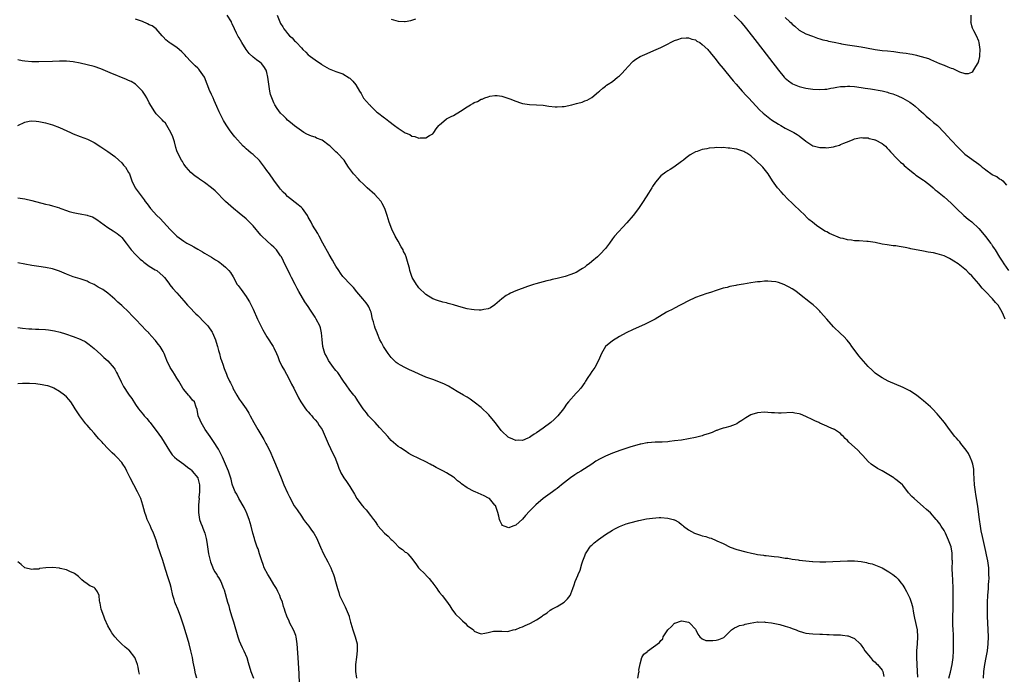
# Model space of a CAD drawing. Units: inches. Extents: x 2646000 to 2649000, y 1551019 to 1554000.
# Drawn here: x 2646875 to 2647160, y 1553190 to 1553380 of the extents above; entities that cross this region are included whole.
import ezdxf

# ---------------------------------------------------------------- set-up
doc = ezdxf.new("R2010")
doc.units = ezdxf.units.IN
doc.header["$MEASUREMENT"] = 0
doc.layers.add('LD26461551_10ft', color=140, linetype='Continuous')

msp = doc.modelspace()

# ---------------------------------------------------------------- linework, layer by layer
at = {"layer": 'LD26461551_10ft'}
for points, elevation in [([(2647154.37, 1553189), (2647154.49, 1553191), (2647154.77, 1553193), (2647155.15, 1553195), (2647155.51, 1553197), (2647155.73, 1553199), (2647155.78, 1553201), (2647155.72, 1553203), (2647155.56, 1553207), (2647155.51, 1553209.51), (2647155.52, 1553211), (2647155.62, 1553213), (2647155.76, 1553215), (2647155.8, 1553216.2), (2647155.89, 1553217), (2647155.96, 1553217.96), (2647155.95, 1553219), (2647155.89, 1553220.11), (2647155.89, 1553221), (2647155.62, 1553223), (2647155.22, 1553224.78), (2647155, 1553225.66), (2647154.05, 1553230.05), (2647153.72, 1553231.72), (2647153.51, 1553233), (2647153.22, 1553235), (2647152.72, 1553238.72), (2647152.58, 1553239.42), (2647152.17, 1553242.17), (2647152.03, 1553243), (2647151.77, 1553245), (2647151.54, 1553248.46), (2647151.55, 1553249), (2647151.53, 1553249.53), (2647151.27, 1553251), (2647151, 1553251.87), (2647150.52, 1553253), (2647150.03, 1553254.03), (2647149.34, 1553255), (2647149, 1553255.53), (2647147.81, 1553257), (2647147.47, 1553257.47), (2647147, 1553257.96), (2647146.53, 1553258.53), (2647146.11, 1553259), (2647144.54, 1553261), (2647143.08, 1553263), (2647141.47, 1553265), (2647141, 1553265.53), (2647139.62, 1553267), (2647139, 1553267.58), (2647137, 1553269.34), (2647136.06, 1553270.06), (2647135, 1553270.93), (2647133, 1553272.21), (2647131.13, 1553273.13), (2647126.74, 1553275), (2647125, 1553275.95), (2647123.41, 1553277), (2647123, 1553277.32), (2647122.16, 1553278.16), (2647121, 1553279.29), (2647118.32, 1553282.32), (2647117.76, 1553283), (2647116.3, 1553285), (2647115.77, 1553285.77), (2647114.87, 1553286.87), (2647113.91, 1553287.91), (2647113, 1553288.76), (2647111, 1553290.75), (2647109, 1553292.96), (2647107.24, 1553295), (2647107, 1553295.25), (2647106.12, 1553296.12), (2647105.06, 1553297.06), (2647103.93, 1553297.93), (2647102.81, 1553298.81), (2647102.6, 1553299), (2647101, 1553300.31), (2647100.13, 1553301), (2647099.47, 1553301.47), (2647099, 1553301.76), (2647098.17, 1553302.18), (2647097, 1553302.83), (2647096.87, 1553302.87), (2647096.55, 1553303), (2647095, 1553303.55), (2647094.28, 1553303.72), (2647093, 1553303.9), (2647092, 1553304), (2647091, 1553303.93), (2647089.75, 1553303.75), (2647089, 1553303.75), (2647088.31, 1553303.69), (2647087, 1553303.46), (2647084.89, 1553303.11), (2647083, 1553302.77), (2647082.7, 1553302.71), (2647081, 1553302.38), (2647080.16, 1553302.16), (2647079, 1553301.89), (2647077, 1553301.26), (2647075.34, 1553300.66), (2647074.34, 1553300.34), (2647071, 1553299.19), (2647070.87, 1553299.13), (2647069, 1553298.28), (2647067, 1553297.18), (2647066.64, 1553297), (2647065, 1553296.12), (2647064.25, 1553295.75), (2647063, 1553295.17), (2647062.67, 1553295), (2647059.33, 1553293), (2647057.81, 1553292.19), (2647056.49, 1553291.51), (2647055.39, 1553291), (2647053, 1553289.96), (2647050.99, 1553289), (2647049, 1553287.94), (2647047, 1553286.73), (2647045, 1553285.02), (2647044.26, 1553283.74), (2647043.81, 1553283), (2647043, 1553281), (2647041.95, 1553279), (2647041, 1553277.78), (2647040.52, 1553277), (2647039.89, 1553276.11), (2647039.25, 1553275), (2647039, 1553274.65), (2647037.81, 1553273), (2647037, 1553272.05), (2647036.48, 1553271.52), (2647034.26, 1553269), (2647033.69, 1553268.31), (2647033, 1553267.26), (2647032.81, 1553267), (2647031.24, 1553265), (2647031, 1553264.75), (2647030.1, 1553263.9), (2647029.13, 1553263), (2647027, 1553261.43), (2647025, 1553260.04), (2647024.35, 1553259.65), (2647023.38, 1553259), (2647023, 1553258.73), (2647022.54, 1553258.54), (2647021, 1553257.87), (2647019.89, 1553257.89), (2647019, 1553257.88), (2647018.18, 1553258.18), (2647017, 1553258.73), (2647016.83, 1553258.83), (2647015, 1553260.52), (2647014.77, 1553260.77), (2647014.63, 1553261), (2647013.09, 1553263), (2647011.24, 1553265.24), (2647009, 1553267.34), (2647007, 1553268.95), (2647005.81, 1553269.81), (2647005, 1553270.36), (2647004.59, 1553270.59), (2647003.93, 1553271), (2647002.05, 1553272.05), (2646999.58, 1553273.58), (2646998.24, 1553274.24), (2646997, 1553274.75), (2646996.25, 1553275), (2646995, 1553275.48), (2646993, 1553276.21), (2646991.06, 1553277), (2646989.67, 1553277.67), (2646989, 1553277.96), (2646988.3, 1553278.3), (2646986.94, 1553278.94), (2646985.63, 1553279.63), (2646985, 1553280.02), (2646984.45, 1553280.45), (2646983, 1553281.86), (2646982.15, 1553283), (2646980.78, 1553285), (2646980.16, 1553286.16), (2646979.69, 1553287), (2646979, 1553288.73), (2646978.88, 1553289), (2646978.36, 1553290.36), (2646978.13, 1553291), (2646977.84, 1553292.16), (2646977.59, 1553293), (2646977.14, 1553295), (2646977, 1553295.38), (2646976.49, 1553296.49), (2646976.23, 1553297), (2646975.71, 1553297.71), (2646974.82, 1553298.82), (2646973, 1553300.91), (2646972.08, 1553302.08), (2646971, 1553303.18), (2646969.27, 1553305), (2646969, 1553305.31), (2646968.32, 1553306.32), (2646967.81, 1553307), (2646967, 1553308.26), (2646966.58, 1553309), (2646966.03, 1553310.03), (2646965, 1553311.7), (2646963.17, 1553315), (2646962.13, 1553317), (2646961.73, 1553317.73), (2646960.21, 1553320.21), (2646959.8, 1553321), (2646959.5, 1553321.5), (2646959, 1553322.51), (2646958.73, 1553323), (2646957.28, 1553325), (2646957, 1553325.29), (2646956.03, 1553326.03), (2646953, 1553328.49), (2646952.46, 1553329), (2646951.76, 1553329.76), (2646951, 1553330.6), (2646950.66, 1553331), (2646949, 1553333.17), (2646947.78, 1553335), (2646947, 1553335.98), (2646946.32, 1553337), (2646945.76, 1553337.76), (2646944.85, 1553338.85), (2646943, 1553340.64), (2646942.49, 1553341), (2646941.66, 1553341.66), (2646941, 1553342.3), (2646940.6, 1553342.6), (2646940.19, 1553343), (2646937.75, 1553345.75), (2646937, 1553346.69), (2646936.24, 1553347.76), (2646935.2, 1553349.2), (2646934.45, 1553350.45), (2646934.16, 1553351), (2646933.23, 1553353), (2646932.56, 1553354.56), (2646931.78, 1553356.22), (2646931.43, 1553357), (2646931, 1553358), (2646930.69, 1553358.69), (2646930.53, 1553359), (2646929.78, 1553361), (2646928.93, 1553363), (2646927.54, 1553365), (2646927.29, 1553365.29), (2646927, 1553365.6), (2646926.27, 1553366.27), (2646925, 1553367.56), (2646923.68, 1553369), (2646923.37, 1553369.37), (2646922.37, 1553370.37), (2646921, 1553371.55), (2646919, 1553372.81), (2646918.73, 1553373), (2646917.82, 1553373.82), (2646917, 1553374.67), (2646916.75, 1553375), (2646915, 1553376.97), (2646913.82, 1553377.82), (2646913, 1553378.2), (2646912.43, 1553378.43), (2646911, 1553379.11), (2646909, 1553379.83)], 8380), ([(2647160.64, 1553293), (2647160.11, 1553294.11), (2647159.79, 1553295), (2647159, 1553296.38), (2647158.59, 1553297), (2647157.82, 1553297.82), (2647157, 1553298.85), (2647154.91, 1553301), (2647153.96, 1553301.96), (2647153, 1553303.16), (2647151, 1553305.49), (2647150.22, 1553306.22), (2647149.49, 1553307), (2647149, 1553307.47), (2647147, 1553308.98), (2647145.76, 1553309.76), (2647145, 1553310.26), (2647144.5, 1553310.5), (2647143, 1553311.3), (2647141, 1553311.91), (2647139.85, 1553312.15), (2647138.39, 1553312.39), (2647137, 1553312.67), (2647133.34, 1553313.34), (2647133, 1553313.39), (2647131.67, 1553313.67), (2647129.97, 1553313.97), (2647129, 1553314.14), (2647128.23, 1553314.23), (2647126.47, 1553314.47), (2647125, 1553314.7), (2647123, 1553315.11), (2647121, 1553315.42), (2647120.56, 1553315.44), (2647118.4, 1553315.6), (2647117, 1553315.65), (2647116.21, 1553315.79), (2647115, 1553315.9), (2647113.72, 1553316.28), (2647113, 1553316.43), (2647111.63, 1553317), (2647111.16, 1553317.16), (2647109.77, 1553317.77), (2647109, 1553318.2), (2647108.47, 1553318.47), (2647106.03, 1553320.03), (2647104.84, 1553321), (2647103.84, 1553321.84), (2647103, 1553322.68), (2647102.83, 1553322.83), (2647101, 1553324.6), (2647099.75, 1553325.75), (2647099, 1553326.51), (2647097.74, 1553327.74), (2647096.53, 1553329), (2647095.79, 1553329.79), (2647094.87, 1553330.87), (2647094.76, 1553331), (2647093.34, 1553333), (2647092.06, 1553335), (2647090.48, 1553337), (2647088.43, 1553339), (2647087, 1553340.2), (2647085.85, 1553341), (2647085.32, 1553341.32), (2647085, 1553341.47), (2647083.87, 1553341.87), (2647083, 1553342.13), (2647082.25, 1553342.25), (2647081, 1553342.48), (2647080.48, 1553342.48), (2647079, 1553342.64), (2647078.59, 1553342.59), (2647077, 1553342.64), (2647076.54, 1553342.54), (2647075, 1553342.47), (2647074.27, 1553342.27), (2647073, 1553342.1), (2647071.51, 1553341.51), (2647071, 1553341.36), (2647070.35, 1553341), (2647069.52, 1553340.48), (2647068.37, 1553339.63), (2647067.55, 1553339), (2647067, 1553338.55), (2647064.79, 1553337), (2647063.69, 1553336.31), (2647063, 1553335.91), (2647062.47, 1553335.53), (2647061, 1553334.4), (2647059.42, 1553332.58), (2647058.62, 1553331.38), (2647058.41, 1553331), (2647057.46, 1553329.46), (2647055.9, 1553327), (2647054.54, 1553325), (2647052.99, 1553323), (2647051.15, 1553320.85), (2647047.63, 1553317), (2647047, 1553316.19), (2647046.12, 1553315), (2647045, 1553313.44), (2647044.65, 1553313), (2647043.82, 1553312.18), (2647043, 1553311.32), (2647042.65, 1553311), (2647041, 1553309.61), (2647040.25, 1553309), (2647039.52, 1553308.48), (2647039, 1553308.03), (2647038.35, 1553307.65), (2647037.41, 1553307), (2647037, 1553306.74), (2647036.51, 1553306.51), (2647035, 1553305.87), (2647033.34, 1553305.34), (2647031, 1553304.73), (2647029.6, 1553304.4), (2647029, 1553304.24), (2647027.99, 1553304.01), (2647027, 1553303.74), (2647024.81, 1553303.19), (2647024.17, 1553303), (2647022.42, 1553302.42), (2647019, 1553301.14), (2647017.5, 1553300.5), (2647017, 1553300.23), (2647016.22, 1553299.78), (2647015, 1553298.84), (2647013, 1553297.1), (2647011.72, 1553296.28), (2647011, 1553295.95), (2647009.78, 1553295.78), (2647009, 1553295.58), (2647008.45, 1553295.55), (2647007, 1553295.65), (2647006.25, 1553295.75), (2647005, 1553295.96), (2647002.6, 1553296.6), (2647001, 1553297.13), (2646999.5, 1553297.5), (2646999, 1553297.67), (2646997.9, 1553297.9), (2646996.37, 1553298.37), (2646995, 1553298.86), (2646993, 1553300.11), (2646991, 1553302.06), (2646990.62, 1553302.62), (2646990.31, 1553303), (2646989.07, 1553305), (2646988.38, 1553307), (2646988.25, 1553307.75), (2646987.9, 1553309), (2646987.66, 1553309.66), (2646987.31, 1553311), (2646987, 1553311.75), (2646986.59, 1553312.59), (2646986.41, 1553313), (2646985.91, 1553313.91), (2646985, 1553315.52), (2646984.13, 1553317), (2646983.16, 1553319), (2646982.38, 1553321), (2646981.8, 1553323), (2646981.15, 1553325), (2646980.41, 1553326.41), (2646980.05, 1553327), (2646979, 1553328.22), (2646978.26, 1553329), (2646976.06, 1553331), (2646975, 1553331.99), (2646973.95, 1553333), (2646973.49, 1553333.49), (2646972.12, 1553335), (2646970.67, 1553337), (2646969.99, 1553337.99), (2646969.34, 1553339), (2646967.46, 1553341), (2646967, 1553341.39), (2646966.17, 1553342.17), (2646965.31, 1553343), (2646965, 1553343.27), (2646963, 1553344.73), (2646961.39, 1553345.39), (2646961, 1553345.61), (2646959.91, 1553345.91), (2646958.55, 1553346.55), (2646957.74, 1553347), (2646957, 1553347.44), (2646955, 1553348.93), (2646953.86, 1553349.86), (2646953, 1553350.59), (2646952.6, 1553351), (2646951.78, 1553351.78), (2646951, 1553352.61), (2646949.96, 1553353.96), (2646949.33, 1553355), (2646949, 1553355.61), (2646948.4, 1553357), (2646948.03, 1553358.03), (2646947.88, 1553359), (2646947.72, 1553360.28), (2646947.57, 1553361), (2646947.29, 1553363), (2646947, 1553364.37), (2646946.82, 1553365), (2646946.14, 1553366.14), (2646945.43, 1553367), (2646945, 1553367.34), (2646943.98, 1553367.98), (2646943, 1553368.79), (2646941.84, 1553369.83), (2646941, 1553371.06), (2646939.79, 1553373), (2646939, 1553374.35), (2646938.73, 1553374.73), (2646938.23, 1553375.77), (2646937.6, 1553377), (2646937, 1553378.46), (2646936.81, 1553378.81), (2646936.74, 1553379), (2646935.53, 1553381)], 8370), ([(2646949.96, 1553381), (2646950.78, 1553379), (2646951, 1553378.56), (2646951.58, 1553377.58), (2646951.91, 1553377), (2646952.42, 1553376.42), (2646953, 1553375.6), (2646953.52, 1553375), (2646954.35, 1553374.35), (2646955, 1553373.56), (2646955.3, 1553373.3), (2646955.54, 1553373), (2646957, 1553371.47), (2646957.46, 1553371), (2646958.26, 1553370.26), (2646959, 1553369.46), (2646959.27, 1553369.27), (2646959.6, 1553369), (2646961, 1553368), (2646962.78, 1553366.78), (2646963, 1553366.6), (2646965, 1553365.39), (2646967, 1553364.64), (2646969, 1553363.99), (2646970.84, 1553362.84), (2646971, 1553362.72), (2646971.84, 1553361.84), (2646972.75, 1553360.75), (2646973.84, 1553359), (2646974.27, 1553358.27), (2646975, 1553356.97), (2646976.7, 1553355), (2646976.85, 1553354.86), (2646977, 1553354.67), (2646977.86, 1553353.86), (2646978.7, 1553353), (2646979, 1553352.74), (2646981, 1553351.25), (2646981.3, 1553351), (2646982.31, 1553350.31), (2646983.95, 1553349), (2646985, 1553348.24), (2646987, 1553346.9), (2646988.38, 1553346.38), (2646989, 1553345.9), (2646989.83, 1553345.83), (2646991, 1553345.32), (2646991.4, 1553345.4), (2646993, 1553345.42), (2646994.08, 1553346.08), (2646995, 1553346.61), (2646995.36, 1553347), (2646995.95, 1553348.05), (2646996.81, 1553349), (2646997, 1553349.24), (2646998.26, 1553350.26), (2646999, 1553350.91), (2647000.36, 1553351.64), (2647001, 1553351.93), (2647003, 1553353.15), (2647005, 1553354.44), (2647005.95, 1553355), (2647006.63, 1553355.37), (2647007, 1553355.63), (2647008, 1553356), (2647009, 1553356.62), (2647009.32, 1553356.68), (2647010.08, 1553357), (2647011, 1553357.35), (2647011.5, 1553357.5), (2647013, 1553357.68), (2647013.67, 1553357.67), (2647015, 1553357.46), (2647017.3, 1553356.7), (2647019, 1553356.05), (2647020.39, 1553355.61), (2647021, 1553355.39), (2647023, 1553355.06), (2647024.99, 1553355.01), (2647027, 1553354.89), (2647028.59, 1553354.59), (2647030.38, 1553354.38), (2647031, 1553354.38), (2647032.48, 1553354.48), (2647033, 1553354.55), (2647035.2, 1553355), (2647036.64, 1553355.36), (2647037, 1553355.48), (2647038.21, 1553355.79), (2647039, 1553356.13), (2647039.64, 1553356.36), (2647041, 1553357.14), (2647043, 1553358.72), (2647043.28, 1553359), (2647044.21, 1553359.79), (2647045, 1553360.36), (2647045.31, 1553360.69), (2647045.73, 1553361), (2647047, 1553361.79), (2647048.5, 1553363), (2647049, 1553363.35), (2647049.82, 1553364.18), (2647050.57, 1553365), (2647052.66, 1553367.34), (2647053, 1553367.66), (2647053.76, 1553368.24), (2647054.99, 1553369), (2647057, 1553369.87), (2647059, 1553370.71), (2647061, 1553371.61), (2647061.95, 1553372.05), (2647065, 1553373.6), (2647065.93, 1553373.93), (2647067, 1553374.34), (2647068.35, 1553374.35), (2647069, 1553374.42), (2647070.01, 1553374.01), (2647071, 1553373.79), (2647071.45, 1553373.45), (2647072.25, 1553373), (2647073, 1553372.51), (2647074.56, 1553371), (2647074.76, 1553370.76), (2647075, 1553370.52), (2647075.64, 1553369.64), (2647076.19, 1553369), (2647077, 1553368.01), (2647077.78, 1553367), (2647079, 1553365.5), (2647079.39, 1553365), (2647081.06, 1553363), (2647081.97, 1553361.97), (2647082.78, 1553361), (2647084.56, 1553359), (2647085.73, 1553357.73), (2647086.37, 1553357), (2647088.59, 1553354.59), (2647089.58, 1553353.58), (2647090.6, 1553352.6), (2647092.56, 1553351), (2647093, 1553350.67), (2647095, 1553349.37), (2647095.72, 1553349), (2647097, 1553348.29), (2647099.5, 1553347), (2647100.42, 1553346.42), (2647101, 1553345.98), (2647101.59, 1553345.59), (2647102.38, 1553345), (2647103, 1553344.48), (2647105, 1553343.15), (2647105.51, 1553343), (2647107, 1553342.62), (2647108.63, 1553342.63), (2647109, 1553342.57), (2647110.86, 1553342.86), (2647111, 1553342.85), (2647111.55, 1553343), (2647112.65, 1553343.35), (2647113, 1553343.52), (2647113.92, 1553343.92), (2647115.48, 1553344.52), (2647116.65, 1553345), (2647117, 1553345.11), (2647119, 1553345.53), (2647119.44, 1553345.44), (2647121, 1553345.43), (2647121.29, 1553345.29), (2647122.61, 1553345), (2647122.9, 1553344.9), (2647123, 1553344.88), (2647125, 1553343.78), (2647125.96, 1553343), (2647126.44, 1553342.44), (2647127, 1553341.95), (2647127.41, 1553341.41), (2647127.84, 1553341), (2647129, 1553339.78), (2647129.79, 1553339), (2647130.38, 1553338.38), (2647131, 1553337.88), (2647131.42, 1553337.42), (2647133, 1553336.08), (2647134.35, 1553335), (2647134.72, 1553334.72), (2647135, 1553334.57), (2647135.9, 1553333.9), (2647137, 1553333.2), (2647137.27, 1553333), (2647139, 1553331.62), (2647139.75, 1553331), (2647140.41, 1553330.41), (2647141, 1553329.97), (2647141.53, 1553329.53), (2647143, 1553328.35), (2647145, 1553326.53), (2647145.77, 1553325.77), (2647146.51, 1553325), (2647148.64, 1553323), (2647149.93, 1553321.93), (2647151, 1553321.1), (2647153, 1553319.2), (2647155, 1553316.77), (2647156.35, 1553315), (2647156.65, 1553314.65), (2647157, 1553314.08), (2647157.45, 1553313.45), (2647157.69, 1553313), (2647159, 1553310.86), (2647159.77, 1553309.77), (2647160.25, 1553309), (2647161.59, 1553307)], 8360), ([(2646983, 1553379.81), (2646985, 1553379.26), (2646986.84, 1553379.16), (2646987, 1553379.16), (2646988.63, 1553379.37), (2646990.15, 1553379.85)], 8350), ([(2647082.19, 1553381), (2647084.15, 1553379), (2647085.77, 1553377), (2647088.83, 1553373), (2647095.02, 1553365), (2647096.73, 1553363), (2647097, 1553362.71), (2647097.9, 1553361.9), (2647099, 1553361.14), (2647099.09, 1553361.09), (2647101, 1553360.3), (2647103, 1553359.8), (2647105, 1553359.49), (2647107, 1553359.41), (2647108.46, 1553359.54), (2647109, 1553359.57), (2647110.19, 1553359.81), (2647111, 1553359.92), (2647111.88, 1553360.12), (2647113, 1553360.27), (2647114.31, 1553360.31), (2647115, 1553360.39), (2647115.64, 1553360.36), (2647117, 1553360.26), (2647119, 1553360.03), (2647120.15, 1553359.85), (2647121.67, 1553359.67), (2647125, 1553359.02), (2647126.63, 1553358.63), (2647127, 1553358.51), (2647128.14, 1553358.14), (2647129.57, 1553357.57), (2647131, 1553356.89), (2647133, 1553355.77), (2647134.11, 1553355), (2647134.62, 1553354.62), (2647135.69, 1553353.69), (2647137, 1553352.45), (2647137.76, 1553351.76), (2647138.83, 1553350.83), (2647139.93, 1553349.93), (2647141.01, 1553349), (2647143, 1553347), (2647143.96, 1553345.96), (2647145, 1553344.79), (2647147, 1553342.66), (2647148.7, 1553341), (2647149, 1553340.74), (2647151, 1553339.24), (2647151.34, 1553339), (2647152.34, 1553338.34), (2647153, 1553337.8), (2647153.45, 1553337.45), (2647153.97, 1553337), (2647154.55, 1553336.55), (2647155, 1553336.15), (2647156.87, 1553334.87), (2647157, 1553334.76), (2647158.22, 1553334.22), (2647159, 1553333.55), (2647159.43, 1553333.43), (2647159.94, 1553333), (2647161, 1553331.72)], 8350), ([(2647097, 1553380.26), (2647098.37, 1553379), (2647098.69, 1553378.69), (2647099, 1553378.34), (2647099.74, 1553377.74), (2647101, 1553376.65), (2647103, 1553375.54), (2647104.84, 1553374.84), (2647106.32, 1553374.32), (2647107, 1553374.14), (2647107.86, 1553373.86), (2647109, 1553373.6), (2647109.47, 1553373.47), (2647111.11, 1553373.11), (2647113, 1553372.73), (2647113.31, 1553372.69), (2647115, 1553372.41), (2647117, 1553372.12), (2647119, 1553371.78), (2647120.53, 1553371.47), (2647123, 1553370.99), (2647125, 1553370.76), (2647126.61, 1553370.61), (2647128.4, 1553370.4), (2647129, 1553370.3), (2647130.18, 1553370.18), (2647131, 1553370.02), (2647131.94, 1553369.94), (2647133, 1553369.74), (2647133.68, 1553369.68), (2647135, 1553369.36), (2647135.31, 1553369.31), (2647138.41, 1553368.41), (2647139, 1553368.13), (2647141.61, 1553367), (2647143, 1553366.46), (2647144.03, 1553366.02), (2647145, 1553365.64), (2647145.48, 1553365.48), (2647147.44, 1553364.56), (2647149, 1553364.08), (2647149.98, 1553364.02), (2647151, 1553364.47), (2647151.32, 1553364.68), (2647152.14, 1553366.14), (2647152.84, 1553367.16), (2647153, 1553367.75), (2647153.3, 1553369), (2647153.27, 1553369.27), (2647153.4, 1553371), (2647153.15, 1553373), (2647153, 1553373.45), (2647152.29, 1553375), (2647151.54, 1553376.46), (2647151.23, 1553377), (2647151.16, 1553377.16), (2647151, 1553377.9), (2647150.75, 1553378.75), (2647150.74, 1553379), (2647150.77, 1553379.23), (2647150.79, 1553381)], 8340), ([(2647144.3, 1553189), (2647144.77, 1553190.77), (2647145.29, 1553193), (2647145.58, 1553195), (2647145.69, 1553197), (2647145.72, 1553197.72), (2647145.69, 1553199), (2647145.7, 1553199.7), (2647145.64, 1553201), (2647145.64, 1553201.64), (2647145.57, 1553203), (2647145.51, 1553204.49), (2647145.52, 1553207), (2647145.59, 1553209), (2647145.62, 1553211), (2647145.6, 1553213), (2647145.55, 1553215), (2647145.46, 1553217.46), (2647145.38, 1553219), (2647145.32, 1553220.68), (2647145.36, 1553223), (2647145.34, 1553223.34), (2647145.32, 1553225), (2647145.26, 1553225.26), (2647144.99, 1553227.01), (2647144.26, 1553229), (2647143.37, 1553231), (2647143, 1553231.78), (2647142.16, 1553233), (2647141.73, 1553233.73), (2647141, 1553234.68), (2647140.69, 1553235), (2647139, 1553236.88), (2647137.9, 1553237.9), (2647137, 1553238.65), (2647134.26, 1553241), (2647133.64, 1553241.64), (2647132.7, 1553242.7), (2647131, 1553244.87), (2647130.88, 1553245), (2647129.88, 1553245.88), (2647129, 1553246.58), (2647128.74, 1553246.74), (2647128.38, 1553247), (2647127, 1553247.86), (2647125, 1553249.02), (2647123.71, 1553249.71), (2647123, 1553250.19), (2647122.49, 1553250.49), (2647121.89, 1553251), (2647121, 1553251.8), (2647119.46, 1553253.46), (2647119, 1553254.01), (2647118.04, 1553255), (2647117, 1553255.94), (2647115.37, 1553257.37), (2647115, 1553257.83), (2647114.38, 1553258.38), (2647113.86, 1553259), (2647113.39, 1553259.39), (2647113, 1553259.84), (2647111.26, 1553261), (2647111.09, 1553261.09), (2647111, 1553261.14), (2647109.65, 1553261.65), (2647109, 1553261.95), (2647107, 1553262.82), (2647106.67, 1553263), (2647105.55, 1553263.55), (2647105, 1553263.8), (2647103, 1553264.81), (2647101.42, 1553265.42), (2647101, 1553265.57), (2647099.77, 1553265.77), (2647099, 1553265.92), (2647095.79, 1553265.79), (2647095, 1553265.7), (2647093.85, 1553265.85), (2647093, 1553265.85), (2647091.98, 1553265.98), (2647091, 1553266.01), (2647089, 1553265.88), (2647087.34, 1553265.34), (2647087, 1553265.26), (2647086.52, 1553265), (2647085.58, 1553264.42), (2647085, 1553263.97), (2647084.41, 1553263.59), (2647083.45, 1553263), (2647083, 1553262.69), (2647082.51, 1553262.51), (2647081, 1553261.89), (2647079.52, 1553261.52), (2647079, 1553261.37), (2647077.87, 1553261), (2647077.23, 1553260.77), (2647077, 1553260.72), (2647075.86, 1553260.14), (2647075, 1553259.9), (2647073.35, 1553259.35), (2647073, 1553259.2), (2647071, 1553258.68), (2647069, 1553258.29), (2647067, 1553257.98), (2647065, 1553257.7), (2647063.52, 1553257.52), (2647063, 1553257.47), (2647061.39, 1553257.39), (2647059.36, 1553257.36), (2647057.2, 1553257.2), (2647057, 1553257.17), (2647055.2, 1553256.8), (2647055, 1553256.77), (2647052.07, 1553255.93), (2647049.47, 1553255), (2647047, 1553254.17), (2647045, 1553253.31), (2647044.45, 1553253), (2647043.47, 1553252.53), (2647042.19, 1553251.81), (2647041.01, 1553251), (2647037.81, 1553249), (2647037, 1553248.45), (2647036.12, 1553247.88), (2647034.84, 1553247), (2647032.25, 1553245), (2647031.58, 1553244.42), (2647031, 1553243.98), (2647030.46, 1553243.54), (2647029.69, 1553243), (2647029, 1553242.46), (2647026.96, 1553241), (2647024.79, 1553239.21), (2647023, 1553237.42), (2647021.84, 1553236.16), (2647021, 1553235.07), (2647019, 1553233.31), (2647018.15, 1553233), (2647017, 1553232.53), (2647015.68, 1553233), (2647015.21, 1553233.21), (2647015, 1553233.5), (2647014.5, 1553234.5), (2647014.3, 1553235), (2647014.09, 1553235.91), (2647013.79, 1553237), (2647013.12, 1553239), (2647013, 1553239.16), (2647011.42, 1553241), (2647011.16, 1553241.16), (2647009.85, 1553241.85), (2647009, 1553242.21), (2647007.26, 1553243), (2647007, 1553243.1), (2647005, 1553244.1), (2647003.28, 1553245.28), (2647003, 1553245.55), (2647002.17, 1553246.17), (2647001.32, 1553247), (2647001, 1553247.24), (2646999, 1553248.48), (2646998.07, 1553249), (2646997.34, 1553249.34), (2646997, 1553249.53), (2646995.99, 1553249.99), (2646995, 1553250.57), (2646994.71, 1553250.71), (2646994.22, 1553251), (2646993, 1553251.65), (2646991, 1553252.6), (2646989, 1553253.63), (2646988.11, 1553254.11), (2646987, 1553254.84), (2646985.67, 1553255.67), (2646985, 1553256.13), (2646983, 1553257.81), (2646981.97, 1553259), (2646981, 1553260.06), (2646979.64, 1553261.64), (2646978.32, 1553263), (2646976.46, 1553265), (2646975.81, 1553265.81), (2646974.88, 1553267), (2646973.36, 1553269.36), (2646973, 1553269.84), (2646972.54, 1553270.54), (2646972.2, 1553271), (2646971, 1553272.44), (2646969.91, 1553273.91), (2646969.14, 1553275), (2646967.5, 1553277.5), (2646967, 1553278.12), (2646966.62, 1553278.62), (2646966.31, 1553279), (2646964.83, 1553281), (2646964.22, 1553282.22), (2646963.81, 1553283), (2646963.21, 1553285), (2646962.97, 1553287.03), (2646962.82, 1553289), (2646962.48, 1553290.48), (2646962.31, 1553291), (2646961.31, 1553293), (2646961, 1553293.52), (2646960.04, 1553295), (2646959.61, 1553295.61), (2646959, 1553296.58), (2646957.99, 1553297.99), (2646956.27, 1553301), (2646955.79, 1553301.79), (2646955.2, 1553303), (2646954.16, 1553305), (2646953.75, 1553305.75), (2646951.79, 1553309.79), (2646951.2, 1553311), (2646951, 1553311.32), (2646949.79, 1553313), (2646949.41, 1553313.41), (2646949, 1553313.83), (2646948.37, 1553314.37), (2646947, 1553315.61), (2646945.55, 1553317), (2646945.29, 1553317.29), (2646943, 1553319.99), (2646941.51, 1553321.51), (2646941, 1553321.99), (2646939, 1553323.68), (2646937.34, 1553325), (2646935.03, 1553327), (2646932.06, 1553330.06), (2646931, 1553331), (2646929, 1553332.49), (2646927.5, 1553333.5), (2646927, 1553333.87), (2646926.31, 1553334.31), (2646925, 1553335.42), (2646923.62, 1553337), (2646923, 1553337.87), (2646922.58, 1553338.58), (2646922.31, 1553339), (2646921.26, 1553341), (2646921, 1553341.72), (2646920.69, 1553342.69), (2646920.26, 1553344.26), (2646919.78, 1553345.78), (2646919.21, 1553347), (2646917.66, 1553349.66), (2646917, 1553350.3), (2646916.68, 1553350.68), (2646916.35, 1553351), (2646915, 1553352.41), (2646914.55, 1553353), (2646913, 1553355.53), (2646912.3, 1553357), (2646911.81, 1553357.81), (2646911.01, 1553359), (2646909, 1553360.94), (2646907.72, 1553361.72), (2646907, 1553362.07), (2646906.36, 1553362.36), (2646901.71, 1553364.29), (2646899, 1553365.39), (2646897, 1553366.08), (2646895, 1553366.59), (2646893, 1553367.02), (2646891, 1553367.42), (2646889, 1553367.64), (2646887.63, 1553367.63), (2646887, 1553367.64), (2646885, 1553367.56), (2646881, 1553367.47), (2646879, 1553367.44), (2646877, 1553367.6), (2646876.22, 1553367.78), (2646875, 1553368.02)], 8390), ([(2646875, 1553349.02), (2646877, 1553349.96), (2646878.23, 1553350.23), (2646879, 1553350.37), (2646880.25, 1553350.25), (2646881, 1553350.16), (2646881.97, 1553349.97), (2646883, 1553349.74), (2646885, 1553349.22), (2646887, 1553348.48), (2646890.2, 1553347), (2646891, 1553346.64), (2646893, 1553345.88), (2646895.07, 1553345.07), (2646897, 1553344.05), (2646899, 1553342.84), (2646900.1, 1553342.1), (2646901, 1553341.53), (2646903, 1553340.05), (2646904.17, 1553339), (2646905, 1553338.19), (2646905.55, 1553337.55), (2646906.06, 1553337), (2646907, 1553335.45), (2646907.23, 1553335), (2646907.93, 1553333), (2646908.88, 1553331), (2646910.3, 1553329), (2646911.49, 1553327.49), (2646911.83, 1553327), (2646912.37, 1553326.37), (2646913.38, 1553325), (2646915.2, 1553323), (2646916.12, 1553322.12), (2646919, 1553318.96), (2646920.96, 1553317), (2646923, 1553315.54), (2646923.88, 1553315), (2646924.6, 1553314.6), (2646925, 1553314.34), (2646925.89, 1553313.89), (2646927, 1553313.19), (2646928.4, 1553312.4), (2646929, 1553312.04), (2646931, 1553310.94), (2646932.14, 1553310.14), (2646933, 1553309.63), (2646933.36, 1553309.36), (2646933.86, 1553309), (2646935, 1553308.02), (2646936.04, 1553307), (2646936.45, 1553306.45), (2646937.22, 1553305.22), (2646938.45, 1553303), (2646938.66, 1553302.66), (2646939.54, 1553301.54), (2646941, 1553299.54), (2646941.35, 1553299), (2646941.95, 1553297.95), (2646942.45, 1553297), (2646943, 1553295.88), (2646944.32, 1553293), (2646945.86, 1553289.86), (2646947, 1553287.88), (2646948.81, 1553285), (2646949, 1553284.64), (2646949.77, 1553283), (2646950.15, 1553282.15), (2646950.6, 1553281), (2646951.38, 1553279.38), (2646952.07, 1553278.07), (2646952.69, 1553277), (2646953.78, 1553275), (2646954.18, 1553274.18), (2646954.8, 1553273), (2646956.2, 1553270.2), (2646956.86, 1553269), (2646957, 1553268.77), (2646958.23, 1553267), (2646958.55, 1553266.55), (2646959, 1553266.1), (2646959.5, 1553265.5), (2646960.01, 1553265), (2646960.44, 1553264.44), (2646961, 1553263.85), (2646961.66, 1553263), (2646962.14, 1553262.14), (2646963, 1553261), (2646963.91, 1553259), (2646964.75, 1553257), (2646966.1, 1553254.1), (2646966.69, 1553253), (2646967.49, 1553251), (2646967.83, 1553249.83), (2646968.21, 1553249), (2646968.43, 1553248.43), (2646969.29, 1553247), (2646970.01, 1553246.01), (2646971, 1553244.5), (2646972.32, 1553242.32), (2646973.07, 1553241), (2646974.56, 1553239), (2646974.78, 1553238.78), (2646975, 1553238.51), (2646975.75, 1553237.75), (2646977, 1553236.12), (2646977.89, 1553235), (2646978.35, 1553234.35), (2646979, 1553233.29), (2646979.13, 1553233.13), (2646981, 1553231), (2646982.1, 1553230.1), (2646983, 1553229.19), (2646983.26, 1553229), (2646984.15, 1553228.15), (2646985, 1553227.12), (2646985.2, 1553227), (2646986.27, 1553226.27), (2646987, 1553225.51), (2646987.38, 1553225.38), (2646987.79, 1553225), (2646989, 1553223.71), (2646989.4, 1553223), (2646990.14, 1553222.14), (2646990.92, 1553221), (2646992.86, 1553219), (2646993, 1553218.87), (2646993.93, 1553217.93), (2646994.62, 1553217), (2646994.8, 1553216.8), (2646995, 1553216.51), (2646996.18, 1553215), (2646996.51, 1553214.51), (2646997, 1553213.86), (2646997.76, 1553213), (2646999, 1553211.32), (2646999.93, 1553209.93), (2647000.49, 1553209), (2647001.61, 1553207.61), (2647003, 1553206.18), (2647003.62, 1553205.62), (2647004.42, 1553205), (2647005, 1553204.31), (2647006.76, 1553203), (2647006.85, 1553202.85), (2647007, 1553202.69), (2647008.15, 1553202.15), (2647009, 1553201.9), (2647010.05, 1553202.05), (2647011, 1553202.23), (2647012.62, 1553202.62), (2647013, 1553202.69), (2647015, 1553202.61), (2647016.5, 1553202.5), (2647017, 1553202.62), (2647018.25, 1553203), (2647018.87, 1553203.13), (2647019, 1553203.14), (2647020.27, 1553203.73), (2647021, 1553203.9), (2647021.72, 1553204.28), (2647023.11, 1553204.89), (2647023.32, 1553205), (2647025, 1553205.96), (2647026.63, 1553207), (2647027, 1553207.29), (2647028.08, 1553207.92), (2647029, 1553208.72), (2647029.47, 1553209), (2647031, 1553209.8), (2647033, 1553211), (2647033.98, 1553212.02), (2647034.74, 1553213), (2647035, 1553213.49), (2647035.54, 1553215), (2647035.94, 1553216.06), (2647036.23, 1553217), (2647037, 1553218.74), (2647037.1, 1553219), (2647037.66, 1553220.34), (2647038.18, 1553222.18), (2647038.46, 1553223), (2647039, 1553224.45), (2647039.19, 1553225), (2647039.57, 1553225.57), (2647040.45, 1553227), (2647040.7, 1553227.3), (2647041, 1553227.56), (2647041.74, 1553228.26), (2647043, 1553229.21), (2647045, 1553230.6), (2647047, 1553231.9), (2647047.73, 1553232.27), (2647049, 1553232.98), (2647051, 1553233.73), (2647052.02, 1553234.02), (2647054.68, 1553234.68), (2647056.85, 1553235.15), (2647058.6, 1553235.4), (2647060.49, 1553235.51), (2647061, 1553235.5), (2647063, 1553235.37), (2647064.55, 1553235), (2647064.89, 1553234.89), (2647065, 1553234.84), (2647066.16, 1553234.16), (2647067, 1553233.48), (2647067.28, 1553233.28), (2647067.56, 1553233), (2647069, 1553231.93), (2647070.71, 1553231), (2647071, 1553230.89), (2647072.47, 1553230.47), (2647073, 1553230.27), (2647074.04, 1553230.04), (2647075, 1553229.64), (2647075.52, 1553229.52), (2647077, 1553228.89), (2647077.22, 1553228.78), (2647079, 1553228.06), (2647081.06, 1553227), (2647083, 1553226.33), (2647085.61, 1553225.61), (2647087.21, 1553225.21), (2647088.18, 1553225), (2647089, 1553224.86), (2647090.66, 1553224.66), (2647091, 1553224.58), (2647091.5, 1553224.5), (2647093, 1553224.36), (2647093.75, 1553224.25), (2647095, 1553224.12), (2647096.05, 1553223.95), (2647097, 1553223.82), (2647097.74, 1553223.75), (2647099, 1553223.51), (2647100.75, 1553223.25), (2647101, 1553223.24), (2647103, 1553222.99), (2647104.85, 1553222.85), (2647105, 1553222.83), (2647107, 1553222.73), (2647108.72, 1553222.72), (2647110.79, 1553222.79), (2647115, 1553222.97), (2647117, 1553222.98), (2647119, 1553222.78), (2647120.5, 1553222.5), (2647121, 1553222.37), (2647122.11, 1553222.11), (2647123.58, 1553221.58), (2647125, 1553220.96), (2647127, 1553219.85), (2647128.11, 1553219), (2647129, 1553218.35), (2647129.66, 1553217.66), (2647130.17, 1553217), (2647130.56, 1553216.56), (2647131, 1553215.98), (2647131.56, 1553215), (2647132.1, 1553214.1), (2647132.63, 1553213), (2647133, 1553212.2), (2647133.45, 1553211), (2647133.8, 1553209.8), (2647134.11, 1553207.89), (2647134.4, 1553206.4), (2647135.12, 1553203), (2647135.3, 1553201), (2647135.21, 1553199), (2647135.02, 1553196.98), (2647134.95, 1553195.05), (2647135.04, 1553192.96), (2647135.2, 1553191), (2647135.31, 1553189.31)], 8400), ([(2646875, 1553328.12), (2646877, 1553327.82), (2646879, 1553327.33), (2646883, 1553326.24), (2646884.01, 1553326.01), (2646885, 1553325.74), (2646885.61, 1553325.61), (2646887, 1553325.14), (2646887.11, 1553325.11), (2646887.38, 1553325), (2646889, 1553324.43), (2646889.84, 1553324.16), (2646891, 1553323.83), (2646892.43, 1553323.57), (2646893, 1553323.49), (2646895, 1553323.09), (2646895.17, 1553323), (2646896.54, 1553322.54), (2646897, 1553322.33), (2646897.79, 1553321.79), (2646898.85, 1553321), (2646901, 1553319.53), (2646902.55, 1553318.55), (2646903.74, 1553317.74), (2646904.61, 1553317), (2646905, 1553316.6), (2646906.25, 1553315), (2646907.42, 1553313.42), (2646907.75, 1553313), (2646909, 1553311.65), (2646909.63, 1553311), (2646910.33, 1553310.33), (2646911, 1553309.8), (2646911.42, 1553309.43), (2646913, 1553308.33), (2646914.73, 1553307.27), (2646915.15, 1553307), (2646917, 1553305.4), (2646917.42, 1553305), (2646918.65, 1553303.35), (2646918.94, 1553302.94), (2646919.81, 1553301.81), (2646921, 1553300.57), (2646922.34, 1553299), (2646923, 1553298.27), (2646924.01, 1553297), (2646925, 1553296), (2646925.94, 1553295), (2646926.48, 1553294.48), (2646927, 1553294.04), (2646929, 1553292.02), (2646929.88, 1553291), (2646931.17, 1553289.17), (2646931.27, 1553289), (2646932.13, 1553287), (2646932.31, 1553286.31), (2646932.71, 1553285), (2646933, 1553283.91), (2646933.27, 1553283), (2646933.63, 1553281.63), (2646933.91, 1553281), (2646934.39, 1553279.61), (2646934.57, 1553279), (2646934.68, 1553278.68), (2646935.3, 1553277), (2646935.51, 1553276.49), (2646936.19, 1553275), (2646936.5, 1553274.5), (2646937.13, 1553273.13), (2646937.18, 1553273), (2646938.27, 1553271), (2646939, 1553269.82), (2646939.58, 1553269), (2646941.03, 1553267), (2646941.79, 1553265.79), (2646942.22, 1553265), (2646943.26, 1553263), (2646944.4, 1553261), (2646945, 1553260.03), (2646946.13, 1553258.13), (2646946.75, 1553257), (2646947, 1553256.53), (2646947.76, 1553255), (2646948.16, 1553254.16), (2646948.68, 1553253), (2646949.53, 1553251), (2646951.12, 1553247), (2646951.96, 1553245), (2646953, 1553242.66), (2646953.54, 1553241.54), (2646954.95, 1553238.95), (2646955.74, 1553237.74), (2646957, 1553235.9), (2646957.65, 1553235), (2646958.2, 1553234.2), (2646959.13, 1553233), (2646959.89, 1553231.89), (2646960.57, 1553231), (2646961.44, 1553229.44), (2646961.7, 1553229), (2646962.55, 1553227), (2646963.44, 1553225), (2646964.67, 1553222.67), (2646965.34, 1553221.34), (2646965.49, 1553221), (2646965.79, 1553220.21), (2646966.28, 1553219), (2646966.46, 1553218.46), (2646966.9, 1553217), (2646967.43, 1553215), (2646967.81, 1553213.81), (2646968.05, 1553213), (2646968.96, 1553211), (2646969.66, 1553209.66), (2646969.97, 1553209), (2646970.78, 1553207), (2646970.81, 1553206.81), (2646971.25, 1553205.25), (2646971.35, 1553205), (2646971.87, 1553203), (2646972.54, 1553201), (2646973.09, 1553199), (2646973.16, 1553197), (2646972.9, 1553195.1), (2646972.69, 1553193), (2646972.66, 1553191), (2646972.9, 1553189)], 8410), ([(2646956.47, 1553187.53), (2646956.34, 1553190.34), (2646956.03, 1553195), (2646955.81, 1553199), (2646955.48, 1553201), (2646955.36, 1553201.36), (2646955, 1553202.34), (2646954.72, 1553203), (2646953.68, 1553205), (2646953.5, 1553205.5), (2646952.76, 1553207), (2646952.33, 1553208.33), (2646952.08, 1553209), (2646951.83, 1553209.83), (2646951.51, 1553211), (2646951, 1553212.29), (2646950.77, 1553213), (2646950.17, 1553214.17), (2646949.79, 1553215), (2646949, 1553216.17), (2646947.95, 1553217.94), (2646947.26, 1553219), (2646946.27, 1553221), (2646945.97, 1553221.97), (2646945.55, 1553223), (2646944.9, 1553225), (2646944.45, 1553226.45), (2646944.24, 1553227), (2646943.55, 1553229), (2646943.43, 1553229.43), (2646942.95, 1553231), (2646942.43, 1553233), (2646941.87, 1553235), (2646941.09, 1553237), (2646941, 1553237.17), (2646940.46, 1553238.46), (2646938.85, 1553241), (2646938.28, 1553242.28), (2646937.84, 1553243), (2646937.09, 1553244.91), (2646937, 1553245.19), (2646936.66, 1553246.66), (2646935.9, 1553249), (2646934.19, 1553253), (2646933.82, 1553253.82), (2646933, 1553255.36), (2646931.59, 1553257.59), (2646930.57, 1553259), (2646929.16, 1553261), (2646927.95, 1553263), (2646927.69, 1553263.69), (2646927.14, 1553265), (2646926.81, 1553266.81), (2646926.55, 1553267.45), (2646926.03, 1553269), (2646925.52, 1553269.52), (2646925, 1553270.19), (2646924.62, 1553270.62), (2646924.35, 1553271), (2646923, 1553272.58), (2646922.72, 1553273), (2646921.49, 1553275), (2646921, 1553275.86), (2646920.3, 1553277), (2646919.82, 1553277.82), (2646919.01, 1553279.01), (2646918.09, 1553281), (2646917.77, 1553281.77), (2646917.31, 1553283), (2646917, 1553283.6), (2646916.15, 1553285), (2646915.65, 1553285.65), (2646915, 1553286.54), (2646914.77, 1553286.77), (2646914.61, 1553287), (2646912.89, 1553288.89), (2646912.81, 1553289), (2646911.88, 1553289.88), (2646910.87, 1553291), (2646908.96, 1553293), (2646907.98, 1553293.98), (2646907.04, 1553295), (2646905, 1553296.95), (2646903.91, 1553297.91), (2646903, 1553298.76), (2646901, 1553300.48), (2646899.52, 1553301.52), (2646899, 1553301.88), (2646898.24, 1553302.24), (2646897, 1553303), (2646895.59, 1553303.59), (2646895, 1553303.92), (2646893, 1553304.63), (2646891, 1553305.25), (2646889, 1553306.01), (2646887, 1553306.85), (2646885, 1553307.53), (2646883, 1553307.93), (2646881, 1553308.21), (2646879, 1553308.53), (2646877, 1553308.9), (2646875, 1553309.31)], 8420), ([(2646875, 1553290.56), (2646876.33, 1553290.33), (2646878.14, 1553290.14), (2646879, 1553290.12), (2646880.06, 1553290.06), (2646881, 1553290.05), (2646883, 1553289.93), (2646883.86, 1553289.86), (2646885, 1553289.68), (2646885.58, 1553289.58), (2646887.18, 1553289.18), (2646888.73, 1553288.73), (2646891, 1553287.98), (2646893, 1553287.21), (2646893.42, 1553287), (2646894.46, 1553286.46), (2646895.62, 1553285.62), (2646897, 1553284.48), (2646899, 1553282.72), (2646899.86, 1553281.86), (2646901, 1553280.85), (2646902.78, 1553278.78), (2646903, 1553278.45), (2646903.51, 1553277.51), (2646903.8, 1553277), (2646904.82, 1553274.82), (2646905.49, 1553273.49), (2646907, 1553271.27), (2646907.21, 1553271), (2646907.95, 1553269.95), (2646909, 1553268.24), (2646909.86, 1553267), (2646910.39, 1553266.39), (2646911.28, 1553265.28), (2646911.49, 1553265), (2646912.23, 1553264.23), (2646913, 1553263.31), (2646913.23, 1553263), (2646914.03, 1553262.03), (2646915, 1553260.76), (2646916.56, 1553258.56), (2646917.33, 1553257.33), (2646918.81, 1553254.81), (2646919, 1553254.56), (2646919.64, 1553253.64), (2646920.3, 1553253), (2646921, 1553252.43), (2646923, 1553250.99), (2646924.07, 1553250.07), (2646925, 1553249.41), (2646925.22, 1553249.22), (2646925.42, 1553249), (2646926.99, 1553247), (2646927, 1553246.96), (2646927.48, 1553245), (2646927.53, 1553244.47), (2646927.5, 1553243), (2646927.36, 1553241.36), (2646927.4, 1553241), (2646927.23, 1553239.23), (2646927.25, 1553239), (2646927.18, 1553237.18), (2646927.19, 1553237), (2646927.53, 1553235), (2646927.94, 1553233.94), (2646928.26, 1553233), (2646928.48, 1553232.48), (2646929.04, 1553231), (2646929.44, 1553229.44), (2646929.6, 1553228.4), (2646930.16, 1553225), (2646930.53, 1553223.47), (2646930.69, 1553222.69), (2646931.25, 1553221.25), (2646931.38, 1553221), (2646931.88, 1553219.88), (2646932.51, 1553219), (2646932.66, 1553218.66), (2646933, 1553218.15), (2646933.68, 1553217), (2646934.48, 1553215), (2646934.62, 1553214.61), (2646935.61, 1553211), (2646935.96, 1553209.96), (2646936.19, 1553209), (2646936.84, 1553206.84), (2646937.32, 1553205.32), (2646938.58, 1553201), (2646939, 1553199.86), (2646939.36, 1553199), (2646939.88, 1553197.88), (2646940.33, 1553197), (2646941.19, 1553195), (2646941.62, 1553193.62), (2646942.38, 1553191), (2646943.1, 1553189)], 8430), ([(2646926.72, 1553189), (2646926.33, 1553190.33), (2646926.1, 1553191.9), (2646925.68, 1553193.68), (2646925.46, 1553195), (2646925.05, 1553196.95), (2646924.52, 1553199), (2646924.33, 1553199.67), (2646923, 1553204.11), (2646922.72, 1553205), (2646922.06, 1553207), (2646921.25, 1553209), (2646920.56, 1553210.56), (2646920.4, 1553211), (2646920.17, 1553211.83), (2646919.8, 1553213), (2646919.27, 1553215.27), (2646919, 1553216.33), (2646918.4, 1553218.4), (2646917.78, 1553220.22), (2646917.43, 1553221.43), (2646916.88, 1553223.12), (2646916.25, 1553225), (2646915.9, 1553225.9), (2646915.58, 1553227), (2646914.93, 1553229), (2646914.2, 1553231), (2646913.51, 1553232.49), (2646913.2, 1553233.2), (2646912.55, 1553234.55), (2646912.36, 1553235), (2646912.05, 1553235.95), (2646911.68, 1553237), (2646911.11, 1553239.11), (2646910.5, 1553241), (2646910.05, 1553242.05), (2646909.59, 1553243), (2646907.48, 1553247), (2646907, 1553248.01), (2646906.47, 1553249), (2646905.98, 1553249.98), (2646905.37, 1553251), (2646905, 1553251.49), (2646903.64, 1553253), (2646903, 1553253.59), (2646902.24, 1553254.24), (2646901, 1553255.51), (2646899.64, 1553257), (2646899.33, 1553257.33), (2646899, 1553257.71), (2646898.36, 1553258.36), (2646897.84, 1553259), (2646897, 1553259.92), (2646896.08, 1553261), (2646895.56, 1553261.56), (2646895, 1553262.28), (2646894.66, 1553262.66), (2646892.9, 1553265), (2646892.12, 1553266.12), (2646891.57, 1553267), (2646891, 1553267.99), (2646890.29, 1553269), (2646889.72, 1553269.72), (2646889, 1553270.48), (2646888.41, 1553271), (2646887, 1553272.05), (2646885.36, 1553273), (2646885, 1553273.19), (2646883.62, 1553273.62), (2646883, 1553273.79), (2646881.96, 1553273.96), (2646880.19, 1553274.19), (2646878.32, 1553274.32), (2646877, 1553274.35), (2646876.33, 1553274.33), (2646875, 1553274.25)], 8440), ([(2646910.15, 1553190.15), (2646910.01, 1553191), (2646909.75, 1553192.25), (2646909.58, 1553193), (2646909, 1553194.56), (2646908.79, 1553195), (2646907.12, 1553197.12), (2646907, 1553197.25), (2646906.04, 1553198.04), (2646904.96, 1553199), (2646903.95, 1553199.95), (2646903.03, 1553201.03), (2646902.18, 1553202.18), (2646901.69, 1553203), (2646901, 1553204.23), (2646900.15, 1553206.15), (2646899.8, 1553207), (2646899.08, 1553209), (2646898.75, 1553210.75), (2646898.66, 1553211), (2646898.58, 1553211.42), (2646898.45, 1553213), (2646898.03, 1553214.03), (2646897.36, 1553215), (2646897, 1553215.29), (2646895.78, 1553215.78), (2646895, 1553216.33), (2646894.07, 1553217), (2646893.46, 1553217.46), (2646892.47, 1553218.47), (2646891.71, 1553219), (2646891.33, 1553219.33), (2646891, 1553219.5), (2646890.2, 1553219.8), (2646889, 1553220.38), (2646887.23, 1553220.77), (2646887, 1553220.84), (2646885, 1553221.03), (2646883.04, 1553220.96), (2646881.26, 1553220.74), (2646881, 1553220.63), (2646879.45, 1553220.55), (2646879, 1553220.47), (2646877, 1553220.97), (2646875.93, 1553221.93), (2646875, 1553222.68)], 8450), ([(2647054.32, 1553189), (2647054.67, 1553190.67), (2647054.72, 1553191), (2647054.67, 1553191.33), (2647055, 1553193.23), (2647055.49, 1553195), (2647056.05, 1553195.95), (2647057, 1553196.69), (2647057.14, 1553196.86), (2647060.63, 1553199.37), (2647061, 1553199.98), (2647061.53, 1553200.47), (2647061.69, 1553201), (2647063.02, 1553203), (2647064.04, 1553203.96), (2647065, 1553204.96), (2647065.09, 1553205), (2647067, 1553205.6), (2647067.54, 1553205.54), (2647069, 1553205.25), (2647069.19, 1553205.19), (2647069.41, 1553205), (2647071, 1553203.24), (2647071.14, 1553203), (2647071.73, 1553201.73), (2647072.28, 1553201), (2647073, 1553200.4), (2647073.99, 1553199.99), (2647075, 1553199.92), (2647076.03, 1553199.97), (2647077, 1553200.04), (2647077.81, 1553200.19), (2647079.18, 1553200.82), (2647081.42, 1553203), (2647082.35, 1553203.65), (2647083, 1553203.94), (2647083.76, 1553204.24), (2647085, 1553204.51), (2647085.37, 1553204.63), (2647086.84, 1553205), (2647089, 1553205.33), (2647089.28, 1553205.28), (2647091, 1553205.3), (2647091.23, 1553205.23), (2647093, 1553205.07), (2647095.44, 1553204.56), (2647097, 1553204.12), (2647098.31, 1553203.69), (2647099, 1553203.45), (2647100.18, 1553203), (2647100.74, 1553202.74), (2647102.24, 1553202.24), (2647103, 1553202.08), (2647103.93, 1553201.93), (2647105, 1553201.84), (2647107, 1553201.75), (2647107.75, 1553201.75), (2647109, 1553201.67), (2647109.67, 1553201.67), (2647111, 1553201.61), (2647111.61, 1553201.61), (2647113, 1553201.57), (2647113.52, 1553201.52), (2647115, 1553201.32), (2647115.25, 1553201.25), (2647115.88, 1553201), (2647117, 1553200.51), (2647118.67, 1553199), (2647119, 1553198.61), (2647119.63, 1553197.63), (2647120.06, 1553197), (2647121.63, 1553195), (2647122.25, 1553194.25), (2647123, 1553193.7), (2647123.33, 1553193.33), (2647123.68, 1553193), (2647125, 1553191.38), (2647125.21, 1553191), (2647125.5, 1553189.5)], 8410)]:
    msp.add_lwpolyline(points, dxfattribs=dict(at, elevation=elevation))

doc.saveas('drawing.dxf')
